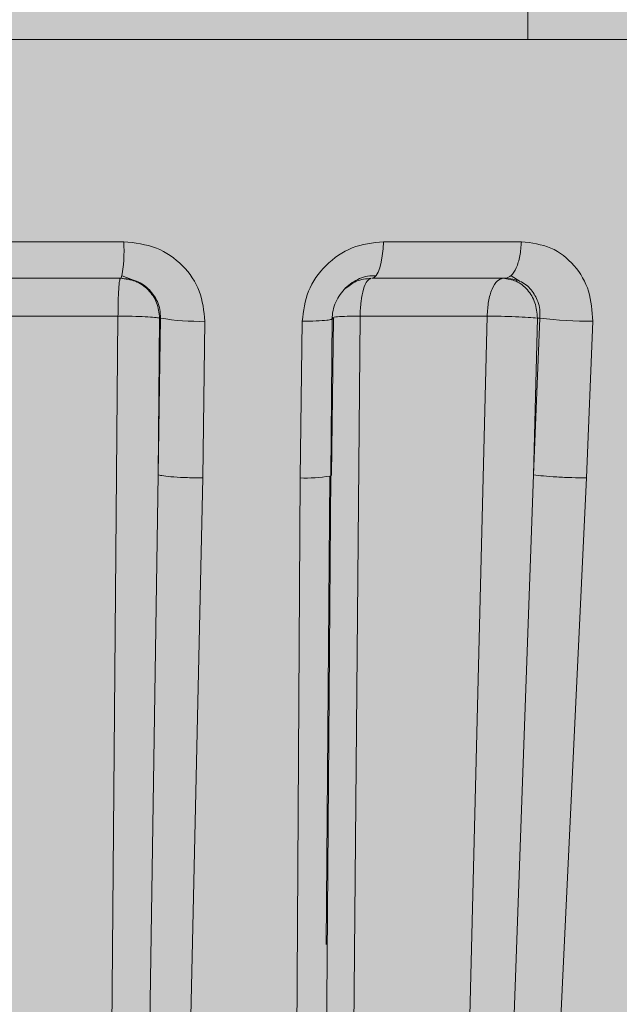
# Model space of a CAD drawing. Units: millimetres. Extents: x 0 to 420, y -297 to 0.
# Drawn here: x 212 to 212, y -111 to -111 of the extents above; entities that cross this region are included whole.
import ezdxf

# ---------------------------------------------------------------- set-up
doc = ezdxf.new("R2010")
doc.units = ezdxf.units.MM
doc.header["$MEASUREMENT"] = 0
doc.layers.add('_U+8A2D_U+7F6E_U+56F350', color=7, linetype='Continuous')

# ---------------------------------------------------------------- blocks, each defined once
blk = doc.blocks.new('block 681')
at = {"layer": '_U+8A2D_U+7F6E_U+56F350', "color": 7, "lineweight": 15}
blk.add_open_spline([(211.83093, -110.9543), (211.83107, -110.95241), (211.83121, -110.95053), (211.8316, -110.94869), (211.83197, -110.94689), (211.83258, -110.94514), (211.83335, -110.94345), (211.83484, -110.94014), (211.83693, -110.9371), (211.83949, -110.93457), (211.84203, -110.93206), (211.84503, -110.93006), (211.84823, -110.92872), (211.84987, -110.92803), (211.85156, -110.92751), (211.85326, -110.92723), (211.85503, -110.92694), (211.85681, -110.92691), (211.85858, -110.92687)], degree=3, knots=[0, 0, 0, 0, 1, 1, 1, 2, 2, 2, 3, 3, 3, 4, 4, 4, 5, 5, 5, 6, 6, 6, 6], dxfattribs=at)
blk = doc.blocks.new('block 731')
at = {"layer": '_U+8A2D_U+7F6E_U+56F350', "color": 7, "lineweight": 15}
blk.add_open_spline([(211.94952, -110.90557), (211.95589, -110.90636), (211.96227, -110.90714), (211.96802, -110.90962), (211.97352, -110.91199), (211.97844, -110.91591), (211.98255, -110.92068), (211.98653, -110.9253), (211.98974, -110.93073), (211.99155, -110.93667), (211.99335, -110.94258), (211.99376, -110.949), (211.99417, -110.95541)], degree=3, knots=[0, 0, 0, 0, 1, 1, 1, 2, 2, 2, 3, 3, 3, 4, 4, 4, 4], dxfattribs=at)
blk = doc.blocks.new('block 732')
at = {"layer": '_U+8A2D_U+7F6E_U+56F350', "color": 7, "lineweight": 15}
blk.add_open_spline([(211.81231, -110.95541), (211.81314, -110.949), (211.81397, -110.94258), (211.81628, -110.93667), (211.81864, -110.93064), (211.82254, -110.92515), (211.82721, -110.9205), (211.83199, -110.91573), (211.83758, -110.91184), (211.84362, -110.9095), (211.8498, -110.9071), (211.85645, -110.90634), (211.8631, -110.90557)], degree=3, knots=[0, 0, 0, 0, 1, 1, 1, 2, 2, 2, 3, 3, 3, 4, 4, 4, 4], dxfattribs=at)
blk = doc.blocks.new('block 735')
at = {"layer": '_U+8A2D_U+7F6E_U+56F350', "color": 7, "lineweight": 15}
blk.add_open_spline([(211.70057, -110.90557), (211.70757, -110.90636), (211.71456, -110.90714), (211.72095, -110.90962), (211.72707, -110.91199), (211.73264, -110.91591), (211.73734, -110.92068), (211.7419, -110.9253), (211.74565, -110.93073), (211.74785, -110.93667), (211.75003, -110.94258), (211.75069, -110.949), (211.75134, -110.95541)], degree=3, knots=[0, 0, 0, 0, 1, 1, 1, 2, 2, 2, 3, 3, 3, 4, 4, 4, 4], dxfattribs=at)
blk = doc.blocks.new('block 754')
at = {"layer": '_U+8A2D_U+7F6E_U+56F350', "color": 7, "lineweight": 15}
blk.add_open_spline([(211.69903, -110.9285), (211.70226, -110.92885), (211.7055, -110.9292), (211.7085, -110.93032), (211.71002, -110.9309), (211.71148, -110.93167), (211.71282, -110.93259), (211.71416, -110.93352), (211.71539, -110.93461), (211.71661, -110.9357)], degree=3, knots=[0, 0, 0, 0, 1, 1, 1, 2, 2, 2, 3, 3, 3, 3], dxfattribs=at)
blk = doc.blocks.new('block 757')
at = {"layer": '_U+8A2D_U+7F6E_U+56F350', "color": 7, "lineweight": 15}
blk.add_open_spline([(211.74998, -111.05359), (211.74678, -111.05355), (211.74359, -111.05351), (211.74053, -111.05341), (211.73748, -111.05332), (211.73456, -111.05316), (211.73198, -111.05298), (211.72939, -111.05279), (211.72713, -111.05258), (211.72555, -111.05234), (211.72397, -111.05211), (211.72307, -111.05185), (211.72217, -111.0516)], degree=3, knots=[0, 0, 0, 0, 1, 1, 1, 2, 2, 2, 3, 3, 3, 4, 4, 4, 4], dxfattribs=at)
blk = doc.blocks.new('block 761')
at = {"layer": '_U+8A2D_U+7F6E_U+56F350', "color": 7, "lineweight": 15}
blk.add_open_spline([(211.83075, -110.95427), (211.83096, -110.95424), (211.83118, -110.9542), (211.83135, -110.95417), (211.83241, -110.95395), (211.83196, -110.95369), (211.83151, -110.95343)], degree=3, knots=[0, 0, 0, 0, 1, 1, 1, 2, 2, 2, 2], dxfattribs=at)
blk = doc.blocks.new('block 762')
at = {"layer": '_U+8A2D_U+7F6E_U+56F350', "color": 7, "lineweight": 15}
blk.add_lwpolyline([(211.8631, -110.90557), (211.86287, -110.91014), (211.86241, -110.91448), (211.86173, -110.91844), (211.86085, -110.92189), (211.85981, -110.92471), (211.85864, -110.92679), (211.85738, -110.92807), (211.85608, -110.9285)], dxfattribs=at)
blk = doc.blocks.new('block 764')
at = {"layer": '_U+8A2D_U+7F6E_U+56F350', "color": 7, "lineweight": 15}
blk.add_open_spline([(211.82964, -111.05245), (211.82999, -111.05234), (211.83052, -111.05198), (211.83052, -111.05198)], degree=3, dxfattribs=at)
blk = doc.blocks.new('block 765')
at = {"layer": '_U+8A2D_U+7F6E_U+56F350', "color": 7, "lineweight": 15}
blk.add_open_spline([(211.72302, -110.95343), (211.72265, -110.95016), (211.72228, -110.9469), (211.72115, -110.94389), (211.72002, -110.94088), (211.71813, -110.93814), (211.71583, -110.9358), (211.71354, -110.93347), (211.71083, -110.93155), (211.70787, -110.9304), (211.70491, -110.92925), (211.7017, -110.92888), (211.69848, -110.9285)], degree=3, knots=[0, 0, 0, 0, 1, 1, 1, 2, 2, 2, 3, 3, 3, 4, 4, 4, 4], dxfattribs=at)
blk = doc.blocks.new('block 767')
at = {"layer": '_U+8A2D_U+7F6E_U+56F350', "color": 7, "lineweight": 15}
blk.add_open_spline([(211.69848, -110.9285), (211.69829, -110.92886), (211.69809, -110.92921), (211.69791, -110.93029), (211.69773, -110.93137), (211.69756, -110.93317), (211.69742, -110.93538), (211.69727, -110.93758), (211.69715, -110.94018), (211.69708, -110.94305), (211.697, -110.94592), (211.69697, -110.94906), (211.69694, -110.9522)], degree=3, knots=[0, 0, 0, 0, 1, 1, 1, 2, 2, 2, 3, 3, 3, 4, 4, 4, 4], dxfattribs=at)
blk = doc.blocks.new('block 768')
at = {"layer": '_U+8A2D_U+7F6E_U+56F350', "color": 7, "lineweight": 15}
blk.add_lwpolyline([(211.69694, -110.9522), (211.68636, -110.9522), (211.67577, -110.9522), (211.66518, -110.9522), (211.65459, -110.9522), (211.644, -110.9522), (211.63341, -110.9522), (211.62282, -110.9522), (211.61224, -110.9522)], dxfattribs=at)
blk = doc.blocks.new('block 772')
at = {"layer": '_U+8A2D_U+7F6E_U+56F350', "color": 7, "lineweight": 15}
blk.add_open_spline([(211.69694, -110.9522), (211.69998, -110.95223), (211.70303, -110.95227), (211.70591, -110.95233), (211.70878, -110.9524), (211.71149, -110.95249), (211.7139, -110.9526), (211.7163, -110.95272), (211.71839, -110.95285), (211.71986, -110.95299), (211.72133, -110.95313), (211.72217, -110.95328), (211.72301, -110.95343)], degree=3, knots=[0, 0, 0, 0, 1, 1, 1, 2, 2, 2, 3, 3, 3, 4, 4, 4, 4], dxfattribs=at)
blk = doc.blocks.new('block 775')
at = {"layer": '_U+8A2D_U+7F6E_U+56F350', "color": 7, "lineweight": 15}
blk.add_open_spline([(211.94952, -110.90557), (211.94928, -110.90863), (211.94905, -110.9117), (211.94855, -110.91448), (211.94804, -110.91727), (211.94726, -110.91977), (211.94634, -110.92189), (211.94542, -110.92402), (211.94436, -110.92576), (211.94321, -110.92679), (211.94206, -110.92783), (211.94082, -110.92817), (211.93958, -110.9285)], degree=3, knots=[0, 0, 0, 0, 1, 1, 1, 2, 2, 2, 3, 3, 3, 4, 4, 4, 4], dxfattribs=at)
blk = doc.blocks.new('block 779')
at = {"layer": '_U+8A2D_U+7F6E_U+56F350', "color": 7, "lineweight": 15}
blk.add_open_spline([(211.85553, -110.9285), (211.85228, -110.92883), (211.84902, -110.92915), (211.84614, -110.9304), (211.84357, -110.93152), (211.84131, -110.93337), (211.83904, -110.93522)], degree=3, knots=[0, 0, 0, 0, 1, 1, 1, 2, 2, 2, 2], dxfattribs=at)
blk = doc.blocks.new('block 780')
at = {"layer": '_U+8A2D_U+7F6E_U+56F350', "color": 7, "lineweight": 15}
blk.add_open_spline([(211.84848, -110.9522), (211.84863, -110.94906), (211.84877, -110.94592), (211.84912, -110.94305), (211.84946, -110.94018), (211.85001, -110.93758), (211.85067, -110.93538), (211.85132, -110.93317), (211.85208, -110.93137), (211.85291, -110.93029), (211.85374, -110.92921), (211.85464, -110.92886), (211.85553, -110.9285)], degree=3, knots=[0, 0, 0, 0, 1, 1, 1, 2, 2, 2, 3, 3, 3, 4, 4, 4, 4], dxfattribs=at)
blk = doc.blocks.new('block 781')
at = {"layer": '_U+8A2D_U+7F6E_U+56F350', "color": 7, "lineweight": 15}
blk.add_open_spline([(211.831, -110.95343), (211.83156, -110.95285), (211.83275, -110.95272), (211.83436, -110.9526), (211.83597, -110.95249), (211.838, -110.9524), (211.84043, -110.95233), (211.84285, -110.95227), (211.84567, -110.95223), (211.84848, -110.9522)], degree=3, knots=[0, 0, 0, 0, 1, 1, 1, 2, 2, 2, 3, 3, 3, 3], dxfattribs=at)
blk = doc.blocks.new('block 803')
at = {"layer": '_U+8A2D_U+7F6E_U+56F350', "color": 7, "lineweight": 15}
blk.add_open_spline([(211.92807, -110.9522), (211.92827, -110.94906), (211.92848, -110.94592), (211.92897, -110.94305), (211.92945, -110.94018), (211.93023, -110.93758), (211.93115, -110.93538), (211.93208, -110.93317), (211.93315, -110.93137), (211.93432, -110.93029), (211.93549, -110.92921), (211.93675, -110.92886), (211.93802, -110.9285)], degree=3, knots=[0, 0, 0, 0, 1, 1, 1, 2, 2, 2, 3, 3, 3, 4, 4, 4, 4], dxfattribs=at)
blk = doc.blocks.new('block 804')
at = {"layer": '_U+8A2D_U+7F6E_U+56F350', "color": 7, "lineweight": 15}
blk.add_open_spline([(211.93958, -110.9285), (211.94264, -110.92885), (211.9457, -110.9292), (211.94845, -110.93032), (211.94985, -110.9309), (211.95117, -110.93167), (211.95236, -110.93259), (211.95357, -110.93352), (211.95464, -110.93461), (211.95571, -110.9357)], degree=3, knots=[0, 0, 0, 0, 1, 1, 1, 2, 2, 2, 3, 3, 3, 3], dxfattribs=at)
blk = doc.blocks.new('block 812')
at = {"layer": '_U+8A2D_U+7F6E_U+56F350', "color": 7, "lineweight": 15}
blk.add_open_spline([(211.9596, -110.95343), (211.95927, -110.95016), (211.95895, -110.9469), (211.95795, -110.94389), (211.95696, -110.94088), (211.9553, -110.93814), (211.95328, -110.9358), (211.95126, -110.93347), (211.94888, -110.93155), (211.94627, -110.9304), (211.94367, -110.92925), (211.94084, -110.92888), (211.93802, -110.9285)], degree=3, knots=[0, 0, 0, 0, 1, 1, 1, 2, 2, 2, 3, 3, 3, 4, 4, 4, 4], dxfattribs=at)
blk = doc.blocks.new('block 815')
at = {"layer": '_U+8A2D_U+7F6E_U+56F350', "color": 7, "lineweight": 15}
blk.add_open_spline([(211.99023, -111.05359), (211.98725, -111.05355), (211.98427, -111.05351), (211.98117, -111.05341), (211.97806, -111.05332), (211.97483, -111.05316), (211.97175, -111.05298), (211.96867, -111.05279), (211.96575, -111.05258), (211.96335, -111.05234), (211.96094, -111.05211), (211.95905, -111.05186), (211.95716, -111.0516)], degree=3, knots=[0, 0, 0, 0, 1, 1, 1, 2, 2, 2, 3, 3, 3, 4, 4, 4, 4], dxfattribs=at)
blk = doc.blocks.new('block 817')
at = {"layer": '_U+8A2D_U+7F6E_U+56F350', "color": 7, "lineweight": 15}
blk.add_open_spline([(211.92808, -110.9522), (211.93098, -110.95223), (211.93389, -110.95227), (211.93687, -110.95233), (211.93985, -110.9524), (211.94291, -110.95249), (211.94582, -110.9526), (211.94872, -110.95272), (211.95147, -110.95285), (211.95374, -110.95299), (211.956, -110.95313), (211.9578, -110.95328), (211.95959, -110.95343)], degree=3, knots=[0, 0, 0, 0, 1, 1, 1, 2, 2, 2, 3, 3, 3, 4, 4, 4, 4], dxfattribs=at)
blk = doc.blocks.new('block 1013')
at = {"layer": '_U+8A2D_U+7F6E_U+56F350', "color": 7, "lineweight": 15}
blk.add_open_spline([(211.71661, -110.9357), (211.71849, -110.93807), (211.72037, -110.94044), (211.72161, -110.94315), (211.72231, -110.94468), (211.7228, -110.94632), (211.72309, -110.94799), (211.7234, -110.94978), (211.72347, -110.95161), (211.72354, -110.95343)], degree=3, knots=[0, 0, 0, 0, 1, 1, 1, 2, 2, 2, 3, 3, 3, 3], dxfattribs=at)
blk = doc.blocks.new('block 1014')
at = {"layer": '_U+8A2D_U+7F6E_U+56F350', "color": 7, "lineweight": 15}
blk.add_open_spline([(211.81231, -110.95541), (211.81532, -110.95538), (211.81832, -110.95534), (211.821, -110.95524), (211.82368, -110.95514), (211.82604, -110.95499), (211.82767, -110.9548), (211.82903, -110.95465), (211.82989, -110.95446), (211.83075, -110.95427)], degree=3, knots=[0, 0, 0, 0, 1, 1, 1, 2, 2, 2, 3, 3, 3, 3], dxfattribs=at)
blk = doc.blocks.new('block 1018')
at = {"layer": '_U+8A2D_U+7F6E_U+56F350', "color": 7, "lineweight": 15}
blk.add_open_spline([(211.95571, -110.9357), (211.95731, -110.93807), (211.95891, -110.94044), (211.95989, -110.94315), (211.96045, -110.94468), (211.96081, -110.94632), (211.96098, -110.94799), (211.96117, -110.94978), (211.96113, -110.95161), (211.96109, -110.95343)], degree=3, knots=[0, 0, 0, 0, 1, 1, 1, 2, 2, 2, 3, 3, 3, 3], dxfattribs=at)
blk = doc.blocks.new('block 1053')
at = {"layer": '_U+8A2D_U+7F6E_U+56F350', "color": 7, "lineweight": 15}
blk.add_lwpolyline([(211.69957, -110.9269), (211.70933, -110.93075)], dxfattribs=at)
blk = doc.blocks.new('block 1055')
at = {"layer": '_U+8A2D_U+7F6E_U+56F350', "color": 7, "lineweight": 15}
blk.add_lwpolyline([(211.83052, -111.05195), (211.83189, -110.95377)], dxfattribs=at)
blk = doc.blocks.new('block 1056')
at = {"layer": '_U+8A2D_U+7F6E_U+56F350', "color": 7, "lineweight": 15}
blk.add_lwpolyline([(211.82722, -111.34596), (211.82964, -111.05245)], dxfattribs=at)
blk = doc.blocks.new('block 1060')
at = {"layer": '_U+8A2D_U+7F6E_U+56F350', "color": 7, "lineweight": 15}
blk.add_lwpolyline([(211.9431, -110.9269), (211.94881, -110.93059)], dxfattribs=at)
blk = doc.blocks.new('block 1133')
at = {"layer": '_U+8A2D_U+7F6E_U+56F350', "color": 7, "lineweight": 15}
blk.add_lwpolyline([(211.99023, -111.05359), (211.95382, -111.82229)], dxfattribs=at)
blk = doc.blocks.new('block 1134')
at = {"layer": '_U+8A2D_U+7F6E_U+56F350', "color": 7, "lineweight": 15}
blk.add_lwpolyline([(211.99417, -110.95541), (211.99023, -111.05359)], dxfattribs=at)
blk = doc.blocks.new('block 1135')
at = {"layer": '_U+8A2D_U+7F6E_U+56F350', "color": 7, "lineweight": 15}
blk.add_lwpolyline([(211.8631, -110.90557), (211.94952, -110.90557)], dxfattribs=at)
blk = doc.blocks.new('block 1136')
at = {"layer": '_U+8A2D_U+7F6E_U+56F350', "color": 7, "lineweight": 15}
blk.add_lwpolyline([(211.81096, -111.05359), (211.81231, -110.95541)], dxfattribs=at)
blk = doc.blocks.new('block 1137')
at = {"layer": '_U+8A2D_U+7F6E_U+56F350', "color": 7, "lineweight": 15}
blk.add_lwpolyline([(211.80641, -111.82229), (211.81096, -111.05359)], dxfattribs=at)
blk = doc.blocks.new('block 1141')
at = {"layer": '_U+8A2D_U+7F6E_U+56F350', "color": 7, "lineweight": 15}
blk.add_lwpolyline([(211.74998, -111.05359), (211.73301, -111.82229)], dxfattribs=at)
blk = doc.blocks.new('block 1142')
at = {"layer": '_U+8A2D_U+7F6E_U+56F350', "color": 7, "lineweight": 15}
blk.add_lwpolyline([(211.75134, -110.95541), (211.74998, -111.05359)], dxfattribs=at)
blk = doc.blocks.new('block 1143')
at = {"layer": '_U+8A2D_U+7F6E_U+56F350', "color": 7, "lineweight": 15}
blk.add_lwpolyline([(211.60861, -110.90557), (211.70057, -110.90557)], dxfattribs=at)
blk = doc.blocks.new('block 1179')
at = {"layer": '_U+8A2D_U+7F6E_U+56F350', "color": 7, "lineweight": 15}
blk.add_lwpolyline([(211.61016, -110.9285), (211.69903, -110.9285)], dxfattribs=at)
blk = doc.blocks.new('block 1182')
at = {"layer": '_U+8A2D_U+7F6E_U+56F350', "color": 7, "lineweight": 15}
blk.add_lwpolyline([(211.72354, -110.95343), (211.72217, -111.0516)], dxfattribs=at)
blk = doc.blocks.new('block 1185')
at = {"layer": '_U+8A2D_U+7F6E_U+56F350', "color": 7, "lineweight": 15}
blk.add_lwpolyline([(211.72216, -111.0516), (211.71049, -111.82089)], dxfattribs=at)
blk = doc.blocks.new('block 1186')
at = {"layer": '_U+8A2D_U+7F6E_U+56F350', "color": 7, "lineweight": 15}
blk.add_lwpolyline([(211.72302, -110.95343), (211.72354, -110.95343)], dxfattribs=at)
blk = doc.blocks.new('block 1188')
at = {"layer": '_U+8A2D_U+7F6E_U+56F350', "color": 7, "lineweight": 15}
blk.add_lwpolyline([(211.82441, -111.82089), (211.83015, -111.0516)], dxfattribs=at)
blk = doc.blocks.new('block 1192')
at = {"layer": '_U+8A2D_U+7F6E_U+56F350', "color": 7, "lineweight": 15}
blk.add_lwpolyline([(211.85608, -110.9285), (211.93958, -110.9285)], dxfattribs=at)
blk = doc.blocks.new('block 1193')
at = {"layer": '_U+8A2D_U+7F6E_U+56F350', "color": 7, "lineweight": 15}
blk.add_lwpolyline([(211.72302, -110.95343), (211.72217, -111.0516)], dxfattribs=at)
blk = doc.blocks.new('block 1195')
at = {"layer": '_U+8A2D_U+7F6E_U+56F350', "color": 7, "lineweight": 15}
blk.add_lwpolyline([(211.68963, -111.82025), (211.69694, -110.9522)], dxfattribs=at)
blk = doc.blocks.new('block 1200')
at = {"layer": '_U+8A2D_U+7F6E_U+56F350', "color": 7, "lineweight": 15}
blk.add_lwpolyline([(211.84848, -110.9522), (211.84088, -111.82025)], dxfattribs=at)
blk = doc.blocks.new('block 1201')
at = {"layer": '_U+8A2D_U+7F6E_U+56F350', "color": 7, "lineweight": 15}
blk.add_lwpolyline([(211.83015, -111.0516), (211.83099, -110.95343)], dxfattribs=at)
blk = doc.blocks.new('block 1205')
at = {"layer": '_U+8A2D_U+7F6E_U+56F350', "color": 7, "lineweight": 15}
blk.add_lwpolyline([(211.92807, -110.9522), (211.84848, -110.9522)], dxfattribs=at)
blk = doc.blocks.new('block 1206')
at = {"layer": '_U+8A2D_U+7F6E_U+56F350', "color": 7, "lineweight": 15}
blk.add_lwpolyline([(211.90669, -111.82025), (211.92808, -110.9522)], dxfattribs=at)
blk = doc.blocks.new('block 1241')
at = {"layer": '_U+8A2D_U+7F6E_U+56F350', "color": 7, "lineweight": 15}
blk.add_lwpolyline([(211.9596, -110.95343), (211.96109, -110.95343)], dxfattribs=at)
blk = doc.blocks.new('block 1246')
at = {"layer": '_U+8A2D_U+7F6E_U+56F350', "color": 7, "lineweight": 15}
blk.add_lwpolyline([(211.96109, -110.95343), (211.95716, -111.0516)], dxfattribs=at)
blk = doc.blocks.new('block 1248')
at = {"layer": '_U+8A2D_U+7F6E_U+56F350', "color": 7, "lineweight": 15}
blk.add_lwpolyline([(211.95715, -111.0516), (211.92955, -111.82089)], dxfattribs=at)
blk = doc.blocks.new('block 1251')
at = {"layer": '_U+8A2D_U+7F6E_U+56F350', "color": 7, "lineweight": 15}
blk.add_lwpolyline([(211.9596, -110.95343), (211.95716, -111.0516)], dxfattribs=at)
blk = doc.blocks.new('block 1262')
at = {"layer": '_U+8A2D_U+7F6E_U+56F350', "color": 7, "lineweight": 15}
blk.add_lwpolyline([(211.84089, -110.93397), (211.84088, -110.93364)], dxfattribs=at)
blk = doc.blocks.new('block 1483')
at = {"layer": '_U+8A2D_U+7F6E_U+56F350', "color": 7, "lineweight": 15}
blk.add_lwpolyline([(211.9536, -110.26468), (211.9536, -110.77897)], dxfattribs=at)
blk = doc.blocks.new('block 1485')
at = {"layer": '_U+8A2D_U+7F6E_U+56F350', "color": 7, "lineweight": 15}
blk.add_lwpolyline([(227.3278, -110.77897), (210.60805, -110.77897)], dxfattribs=at)
blk = doc.blocks.new('block 1543')
at = {"layer": '_U+8A2D_U+7F6E_U+56F350', "color": 7, "lineweight": 15}
blk.add_open_spline([(211.69903, -110.9285), (211.70051, -110.92096), (211.70103, -110.91325), (211.70057, -110.90557)], degree=3, dxfattribs=at)
blk = doc.blocks.new('block 1544')
at = {"layer": '_U+8A2D_U+7F6E_U+56F350', "color": 7, "lineweight": 15}
blk.add_open_spline([(211.72354, -110.95343), (211.73271, -110.95508), (211.74203, -110.95575), (211.75134, -110.95541)], degree=3, dxfattribs=at)
blk = doc.blocks.new('block 1546')
at = {"layer": '_U+8A2D_U+7F6E_U+56F350', "color": 7, "lineweight": 15}
blk.add_open_spline([(211.96109, -110.95343), (211.97206, -110.95478), (211.98311, -110.95544), (211.99417, -110.95541)], degree=3, dxfattribs=at)
blk = doc.blocks.new('block 1601')
at = {"layer": '_U+8A2D_U+7F6E_U+56F350', "color": 7, "lineweight": 15}
blk.add_open_spline([(211.81096, -111.05359), (211.81721, -111.05379), (211.82346, -111.0534), (211.82964, -111.05245)], degree=3, dxfattribs=at)
blk = doc.blocks.new('block 679')
at = {"layer": '_U+8A2D_U+7F6E_U+56F350'}
for name in ['block 1483', 'block 1485', 'block 1143', 'block 1543', 'block 735', 'block 732', 'block 762', 'block 1135', 'block 775', 'block 731', 'block 1179', 'block 767', 'block 765', 'block 754', 'block 1053', 'block 681', 'block 779', 'block 780', 'block 1192', 'block 803', 'block 812', 'block 804', 'block 1060', 'block 1013', 'block 1262', 'block 1018', 'block 768', 'block 1195', 'block 772', 'block 1182', 'block 1193', 'block 1186', 'block 1544', 'block 1142', 'block 1136', 'block 1014', 'block 1201', 'block 1055', 'block 761', 'block 781', 'block 1200', 'block 1205', 'block 1206', 'block 817', 'block 1246', 'block 1251', 'block 1241', 'block 1546', 'block 1134', 'block 1185', 'block 757', 'block 1141', 'block 1137', 'block 1601', 'block 1188', 'block 1056', 'block 764', 'block 1248', 'block 1133', 'block 815']:
    blk.add_blockref(name, (0, 0), dxfattribs=at)
blk = doc.blocks.new('block 678')
at = {"layer": '_U+8A2D_U+7F6E_U+56F350'}
h = blk.add_hatch(color=255, dxfattribs=at)
h.dxf.hatch_style = 2
h.paths.add_polyline_path([(231.50032, -111.90014), (209.50032, -111.90014), (209.50032, -37.90014), (231.50032, -37.90014)])
at = {"layer": '_U+8A2D_U+7F6E_U+56F350', "lineweight": 0}
blk.add_open_spline([(230.50032, -110.50018), (230.50032, -110.50018), (230.27746, -111.17773), (230.27746, -111.17773), (230.27746, -111.17773), (230.00032, -111.75018), (230.00032, -111.75018), (230.00032, -111.75018), (229.43402, -111.74564), (229.43402, -111.74564), (229.43402, -111.74564), (229.274, -111.92934), (229.274, -111.92934), (229.274, -111.92934), (227.25032, -111.93885), (227.25032, -111.93885), (227.25032, -111.93885), (227.18457, -111.75566), (227.18457, -111.75566), (227.18457, -111.75566), (212.50032, -111.81593), (212.50032, -111.81593), (212.50032, -111.81593), (212.24006, -111.92934), (212.24006, -111.92934), (212.24006, -111.92934), (211.00032, -111.92934), (211.00032, -111.92934), (211.00032, -111.92934), (210.50032, -110.50018), (210.50032, -110.50018), (210.50032, -110.50018), (210.50032, -44.00018), (210.50032, -44.00018), (210.50032, -43.45018), (210.95032, -43.00018), (211.50032, -43.00018), (211.50032, -43.00018), (229.50032, -43.00018), (229.50032, -43.00018), (230.05032, -43.00018), (230.50032, -43.45018), (230.50032, -44.00018), (230.50032, -44.00018), (230.50032, -110.50018), (230.50032, -110.50018)], degree=3, knots=[0, 0, 0, 0, 1, 1, 1, 2, 2, 2, 3, 3, 3, 4, 4, 4, 5, 5, 5, 6, 6, 6, 7, 7, 7, 8, 8, 8, 9, 9, 9, 10, 10, 10, 11, 11, 11, 12, 12, 12, 13, 13, 13, 14, 14, 14, 15, 15, 15, 15], dxfattribs=at)
at = {"layer": '_U+8A2D_U+7F6E_U+56F350'}
blk.add_blockref('block 679', (0, 0), dxfattribs=at)
blk = doc.blocks.new('block 48')
at = {"layer": '_U+8A2D_U+7F6E_U+56F350'}
blk.add_blockref('block 678', (0, 0), dxfattribs=at)

msp = doc.modelspace()

# ---------------------------------------------------------------- block references
at = {"layer": '_U+8A2D_U+7F6E_U+56F350'}
msp.add_blockref('block 48', (0, 0), dxfattribs=at)

doc.saveas('drawing.dxf')
